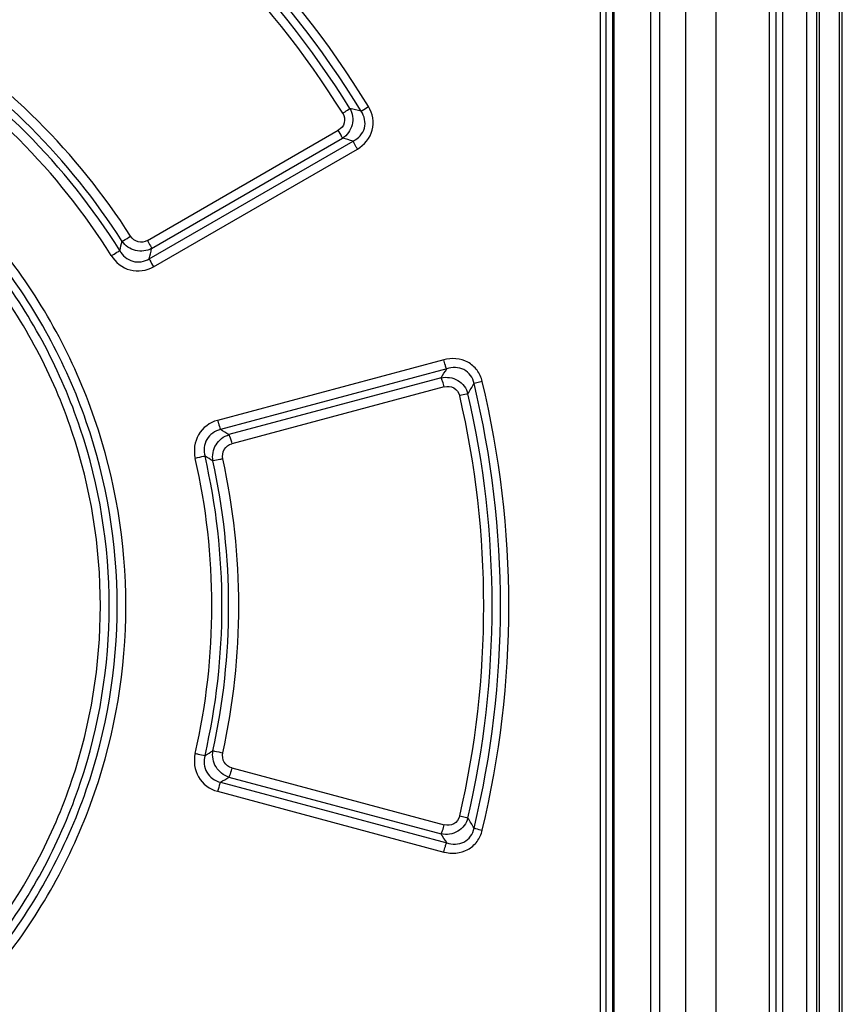
# Paper-space layout 'MCAD-FC-C2-IP21-WITH-DISCONNECT_1_2' of a CAD drawing. Units: millimetres. Extents: x 0 to 420, y 0 to 297.
# Drawn here: x 197 to 202, y 192 to 198 of the extents above; entities that cross this region are included whole.
import ezdxf

# ---------------------------------------------------------------- set-up
doc = ezdxf.new("R2010")
doc.units = ezdxf.units.MM
doc.header["$LTSCALE"] = 23.1
doc.layers.get('0').update_dxf_attribs({"linetype": 'CONTINUOUS'})
doc.layers.add('ROUNDS', color=7, linetype='CONTINUOUS')

psp = doc.layouts.new('MCAD-FC-C2-IP21-WITH-DISCONNECT_1_2')

# ---------------------------------------------------------------- linework, layer by layer
at = {"color": 9, "linetype": 'CONTINUOUS'}
for p, q in [((201.8063, 186.8364), (201.8063, 213.0764)), ((201.8661, 186.8364), (201.8661, 213.0764)), ((201.8828, 186.8364), (201.8828, 213.0764)), ((202.0023, 186.8364), (202.0023, 213.0764)), ((202.0189, 186.8364), (202.0189, 213.0764)), ((201.0786, 212.9084), (201.0786, 187.0044))]:
    psp.add_line(p, q, dxfattribs=at)
at = {"color": 7, "linetype": 'CONTINUOUS'}
psp.add_line((201.2596, 212.9084), (201.2596, 187.0044), dxfattribs=at)
at = {"layer": 'ROUNDS', "color": 9, "linetype": 'CONTINUOUS'}
for p, q in [((201.5796, 213.0764), (201.5796, 186.8364)), ((201.6596, 213.0764), (201.6596, 186.8364)), ((200.8705, 187.0234), (200.8705, 212.8894)), ((200.9234, 187.0234), (200.9234, 212.8894)), ((200.5651, 212.6864), (200.5651, 187.2264)), ((197.8487, 196.1985), (198.9943, 196.8599)), ((197.8741, 196.1503), (199.0188, 196.8118)), ((197.86, 196.089), (199.0843, 196.7957)), ((197.886, 196.041), (199.1086, 196.7476)), ((199.6266, 195.4834), (198.2692, 195.1193)), ((199.645, 195.4285), (198.2875, 195.0648)), ((199.6115, 195.3751), (198.3379, 195.0337)), ((199.63, 195.3202), (198.3555, 194.9789)), ((198.3555, 193.0339), (199.63, 192.6926)), ((198.3379, 192.9791), (199.6115, 192.6377)), ((198.2875, 192.948), (199.645, 192.5843)), ((198.2692, 192.8935), (199.6266, 192.5294))]:
    psp.add_line(p, q, dxfattribs=at)
at = {"layer": 'ROUNDS', "color": 7, "linetype": 'CONTINUOUS'}
for p, q in [((201.6196, 213.0764), (201.6196, 186.8364)), ((200.6406, 212.7061), (200.6406, 187.2067)), ((200.6476, 212.7131), (200.6476, 187.1997)), ((200.6006, 212.6864), (200.6006, 187.2264))]:
    psp.add_line(p, q, dxfattribs=at)
at = {"layer": 'ROUNDS', "color": 9, "linetype": 'CONTINUOUS'}
for centre, radius, start, end in [((194.2754, 194.0079), 5.7422, 31.43222, 58.4743), ((194.2813, 194.0051), 5.6868, 31.46977, 58.52864), ((194.277, 194.0092), 5.6398, 31.92266, 57.99296), ((194.2813, 194.0052), 5.5862, 31.96183, 58.03372), ((194.2805, 194.0041), 4.1172, 32.63963, 57.39903), ((194.2804, 194.0047), 4.0162, 32.0887, 57.97756), ((194.2775, 194.0072), 4.0585, 32.59811, 57.35994), ((194.2829, 194.0132), 3.95, 32.04114, 57.94881), ((194.7736, 180.2721), 17.261, 75.3754, 75.60797), ((195.1023, 180.7498), 16.5326, 76.0628, 76.2966), ((186.9144, 198.8215), 11.098, 346.00841, 346.30358), ((186.564, 198.7209), 11.5985, 346.88439, 347.19494), ((185.4129, 204.3245), 16.7837, 327.77665, 327.99188), ((184.8708, 204.4217), 17.4822, 328.47026, 328.70266), ((194.2828, 194.0064), 5.6849, 346.43238, 13.56744), ((194.2709, 194.0065), 5.7471, 346.44869, 13.54834), ((194.2823, 194.0064), 5.5847, 346.95191, 13.04808), ((194.2706, 194.0064), 5.6469, 346.97053, 13.02947), ((192.3752, 185.4323), 11.3023, 58.15869, 58.45918), ((194.2734, 194.0064), 3.9621, 347.0942, 12.90572), ((192.677, 185.5908), 10.8251, 59.06345, 59.35725), ((194.2819, 194.0064), 4.0141, 347.07515, 12.92493), ((194.2736, 194.0064), 4.0625, 347.64232, 12.35767), ((194.2823, 194.0064), 4.1147, 347.62608, 12.37397), ((192.6771, 202.4219), 10.8249, 300.64279, 300.93659), ((192.3752, 202.5805), 11.3023, 301.54081, 301.84129), ((184.8717, 183.5917), 17.4811, 31.29722, 31.52961), ((185.4129, 183.6883), 16.7837, 32.00818, 32.22342)]:
    psp.add_arc(centre, radius, start, end, dxfattribs=at)
for points, knots in [([(199.0639, 196.9914), (199.0799, 196.9624), (199.0907, 196.8892), (199.0466, 196.83), (199.0188, 196.8118)], [0, 0, 0, 0, 0.49962, 1, 1, 1, 1]), ([(199.0206, 196.9624), (199.0253, 196.9653), (199.0399, 196.9747), (199.0547, 196.984), (199.0639, 196.9914)], [0, 0, 0, 0, 0.321953, 1, 1, 1, 1]), ([(199.1086, 196.7476), (199.1501, 196.7716), (199.2207, 196.8543), (199.2, 196.9615), (199.175, 197.0025)], [0, 0, 0, 0, 0.500006, 1, 1, 1, 1]), ([(199.1317, 196.9738), (199.1338, 196.9755), (199.1479, 196.9856), (199.1626, 196.9948), (199.175, 197.0025)], [0, 0, 0, 0, 0.156664, 1, 1, 1, 1]), ([(199.0206, 196.9623), (199.0308, 196.946), (199.0394, 196.9028), (199.011, 196.8695), (198.9943, 196.8599)], [0, 0, 0, 0, 0.499948, 1, 1, 1, 1]), ([(199.0843, 196.7957), (199.1147, 196.8112), (199.1697, 196.868), (199.1509, 196.9455), (199.1317, 196.9738)], [0, 0, 0, 0, 0.499247, 1, 1, 1, 1]), ([(199.0188, 196.8118), (199.0179, 196.8145), (199.0106, 196.831), (199.0019, 196.8467), (198.9943, 196.8599)], [0, 0, 0, 0, 0.157157, 1, 1, 1, 1]), ([(199.1087, 196.7476), (199.1058, 196.7526), (199.0972, 196.7684), (199.0882, 196.7841), (199.0843, 196.7957)], [0, 0, 0, 0, 0.320608, 1, 1, 1, 1]), ([(197.6967, 196.1937), (197.6995, 196.1951), (197.7168, 196.2049), (197.7336, 196.2155), (197.7477, 196.2245)], [0, 0, 0, 0, 0.155901, 1, 1, 1, 1]), ([(197.8487, 196.1985), (197.8324, 196.1891), (197.7904, 196.1826), (197.7577, 196.2089), (197.7475, 196.2248)], [0, 0, 0, 0, 0.499133, 1, 1, 1, 1]), ([(197.8741, 196.1503), (197.8454, 196.1351), (197.7741, 196.1259), (197.7157, 196.1672), (197.6967, 196.1938)], [0, 0, 0, 0, 0.49864, 1, 1, 1, 1]), ([(197.8487, 196.1985), (197.8516, 196.1935), (197.8604, 196.1776), (197.8696, 196.1618), (197.8741, 196.1503)], [0, 0, 0, 0, 0.320543, 1, 1, 1, 1]), ([(196.9467, 191.9187), (197.1769, 192.2124), (197.5419, 192.8823), (197.7298, 194.0066), (197.5417, 195.1307), (197.1769, 195.8005), (196.9467, 196.0941)], [0, 0, 0, 0, 0.249991, 0.500049, 0.750094, 1, 1, 1, 1]), ([(196.9886, 191.8844), (197.2223, 192.1831), (197.5927, 192.864), (197.7834, 194.0066), (197.5926, 195.149), (197.2223, 195.8298), (196.9886, 196.1284)], [0, 0, 0, 0, 0.249991, 0.500048, 0.750093, 1, 1, 1, 1]), ([(197.6312, 196.1088), (197.6565, 196.0684), (197.7385, 196.0008), (197.8449, 196.0173), (197.886, 196.041)], [0, 0, 0, 0, 0.500967, 1, 1, 1, 1]), ([(197.6321, 196.1075), (197.6374, 196.1109), (197.6542, 196.1213), (197.671, 196.1319), (197.683, 196.1382)], [0, 0, 0, 0, 0.317631, 1, 1, 1, 1]), ([(197.6831, 196.1383), (197.6995, 196.1091), (197.7553, 196.0577), (197.8315, 196.0712), (197.86, 196.089)], [0, 0, 0, 0, 0.499398, 1, 1, 1, 1]), ([(197.86, 196.089), (197.861, 196.0864), (197.8688, 196.0699), (197.8777, 196.054), (197.8853, 196.0408)], [0, 0, 0, 0, 0.156592, 1, 1, 1, 1]), ([(196.9002, 192.023), (197.1137, 192.3045), (197.4509, 192.9422), (197.6245, 194.0064), (197.451, 195.0706), (197.1137, 195.7083), (196.9002, 195.9898)], [0, 0, 0, 0, 0.249945, 0.499994, 0.750049, 1, 1, 1, 1]), ([(196.9428, 191.9894), (197.1595, 192.2758), (197.5021, 192.9244), (197.6782, 194.0064), (197.5021, 195.0884), (197.1595, 195.7369), (196.9428, 196.0234)], [0, 0, 0, 0, 0.249946, 0.499995, 0.750048, 1, 1, 1, 1]), ([(199.645, 195.4285), (199.6413, 195.4351), (199.6352, 195.4536), (199.6295, 195.472), (199.6265, 195.4834)], [0, 0, 0, 0, 0.392, 1, 1, 1, 1]), ([(199.858, 195.3528), (199.8522, 195.3768), (199.8312, 195.4232), (199.7557, 195.4898), (199.6734, 195.4959), (199.6266, 195.4834)], [0, 0, 0, 0, 0.252831, 0.504961, 1, 1, 1, 1]), ([(199.8091, 195.34), (199.8056, 195.3575), (199.7918, 195.3916), (199.7369, 195.4392), (199.6776, 195.4391), (199.645, 195.4285)], [0, 0, 0, 0, 0.254906, 0.508701, 1, 1, 1, 1]), ([(199.6115, 195.3751), (199.6444, 195.3818), (199.718, 195.3716), (199.7631, 195.3117), (199.7721, 195.2795)], [0, 0, 0, 0, 0.501674, 1, 1, 1, 1]), ([(199.63, 195.3202), (199.6269, 195.3315), (199.6213, 195.3499), (199.6152, 195.3685), (199.6115, 195.3751)], [0, 0, 0, 0, 0.608011, 1, 1, 1, 1]), ([(199.63, 195.3202), (199.6488, 195.3252), (199.6926, 195.3226), (199.7185, 195.2862), (199.7229, 195.2673)], [0, 0, 0, 0, 0.500589, 1, 1, 1, 1]), ([(199.858, 195.3527), (199.8527, 195.3515), (199.8364, 195.3474), (199.82, 195.3434), (199.8091, 195.34)], [0, 0, 0, 0, 0.322892, 1, 1, 1, 1]), ([(199.7721, 195.2795), (199.7696, 195.2788), (199.7532, 195.2747), (199.7367, 195.2709), (199.7228, 195.2678)], [0, 0, 0, 0, 0.156394, 1, 1, 1, 1]), ([(198.2692, 195.1193), (198.2232, 195.107), (198.1368, 195.0435), (198.1247, 194.9378), (198.1353, 194.8913)], [0, 0, 0, 0, 0.49915, 1, 1, 1, 1]), ([(198.2699, 195.1196), (198.2715, 195.1137), (198.2768, 195.0953), (198.2818, 195.0766), (198.2874, 195.0648)], [0, 0, 0, 0, 0.318496, 1, 1, 1, 1]), ([(198.2874, 195.0648), (198.2544, 195.0572), (198.1904, 195.0135), (198.1854, 194.9369), (198.1944, 194.9042)], [0, 0, 0, 0, 0.499993, 1, 1, 1, 1]), ([(198.242, 194.8758), (198.2364, 194.9083), (198.2489, 194.9797), (198.3065, 195.024), (198.3379, 195.0337)], [0, 0, 0, 0, 0.500931, 1, 1, 1, 1]), ([(198.3379, 195.0337), (198.3392, 195.031), (198.346, 195.013), (198.3513, 194.9945), (198.3554, 194.9789)], [0, 0, 0, 0, 0.156773, 1, 1, 1, 1]), ([(198.3014, 194.8881), (198.2973, 194.9067), (198.3025, 194.9489), (198.3371, 194.974), (198.3555, 194.9789)], [0, 0, 0, 0, 0.500773, 1, 1, 1, 1]), ([(198.1944, 194.9042), (198.1913, 194.9037), (198.1716, 194.8996), (198.1519, 194.8951), (198.1353, 194.8913)], [0, 0, 0, 0, 0.155655, 1, 1, 1, 1]), ([(198.3013, 194.8882), (198.2951, 194.8868), (198.2754, 194.8826), (198.2556, 194.8782), (198.242, 194.8758)], [0, 0, 0, 0, 0.316846, 1, 1, 1, 1]), ([(198.3379, 192.9791), (198.3065, 192.9888), (198.2489, 193.0331), (198.2364, 193.1045), (198.242, 193.137)], [0, 0, 0, 0, 0.499065, 1, 1, 1, 1]), ([(198.242, 193.137), (198.2451, 193.1364), (198.2649, 193.1324), (198.2846, 193.128), (198.3013, 193.1243)], [0, 0, 0, 0, 0.155635, 1, 1, 1, 1]), ([(198.1353, 193.1215), (198.1247, 193.0749), (198.1368, 192.9693), (198.2232, 192.9058), (198.2692, 192.8935)], [0, 0, 0, 0, 0.500842, 1, 1, 1, 1]), ([(198.1354, 193.1215), (198.1416, 193.1201), (198.1612, 193.1156), (198.1808, 193.1111), (198.1944, 193.1085)], [0, 0, 0, 0, 0.316975, 1, 1, 1, 1]), ([(198.1944, 193.1085), (198.1854, 193.0759), (198.1904, 192.9993), (198.2544, 192.9556), (198.2874, 192.9479)], [0, 0, 0, 0, 0.500013, 1, 1, 1, 1]), ([(198.3555, 193.0339), (198.3371, 193.0388), (198.3025, 193.0639), (198.2973, 193.106), (198.3014, 193.1247)], [0, 0, 0, 0, 0.499224, 1, 1, 1, 1]), ([(198.3554, 193.0339), (198.3539, 193.028), (198.3486, 193.0096), (198.3436, 192.9909), (198.3379, 192.9791)], [0, 0, 0, 0, 0.318465, 1, 1, 1, 1]), ([(198.2874, 192.9479), (198.2861, 192.9452), (198.2794, 192.9273), (198.2741, 192.9088), (198.27, 192.8931)], [0, 0, 0, 0, 0.156736, 1, 1, 1, 1]), ([(199.7721, 192.7333), (199.7631, 192.7011), (199.718, 192.6412), (199.6444, 192.6309), (199.6115, 192.6377)], [0, 0, 0, 0, 0.498316, 1, 1, 1, 1]), ([(199.7229, 192.7455), (199.7185, 192.7266), (199.6926, 192.6902), (199.6488, 192.6876), (199.63, 192.6926)], [0, 0, 0, 0, 0.499408, 1, 1, 1, 1]), ([(199.7229, 192.7456), (199.7282, 192.7443), (199.7447, 192.7404), (199.7611, 192.7365), (199.7721, 192.7333)], [0, 0, 0, 0, 0.322817, 1, 1, 1, 1]), ([(199.6115, 192.6377), (199.6152, 192.6443), (199.6213, 192.6628), (199.6269, 192.6813), (199.63, 192.6926)], [0, 0, 0, 0, 0.391988, 1, 1, 1, 1]), ([(199.645, 192.5843), (199.6776, 192.5737), (199.7369, 192.5735), (199.7918, 192.6212), (199.8056, 192.6553), (199.8091, 192.6728)], [0, 0, 0, 0, 0.491298, 0.745092, 1, 1, 1, 1]), ([(199.8091, 192.6728), (199.8116, 192.672), (199.8278, 192.6674), (199.8442, 192.6634), (199.858, 192.66)], [0, 0, 0, 0, 0.156505, 1, 1, 1, 1]), ([(199.6266, 192.5294), (199.6733, 192.5168), (199.7556, 192.523), (199.8311, 192.5894), (199.8521, 192.6358), (199.8579, 192.6598)], [0, 0, 0, 0, 0.495011, 0.747143, 1, 1, 1, 1]), ([(199.6265, 192.5294), (199.6295, 192.5407), (199.6352, 192.5592), (199.6413, 192.5777), (199.645, 192.5843)], [0, 0, 0, 0, 0.608004, 1, 1, 1, 1])]:
    psp.add_open_spline(points, degree=3, knots=knots, dxfattribs=at)

doc.saveas('drawing.dxf')
